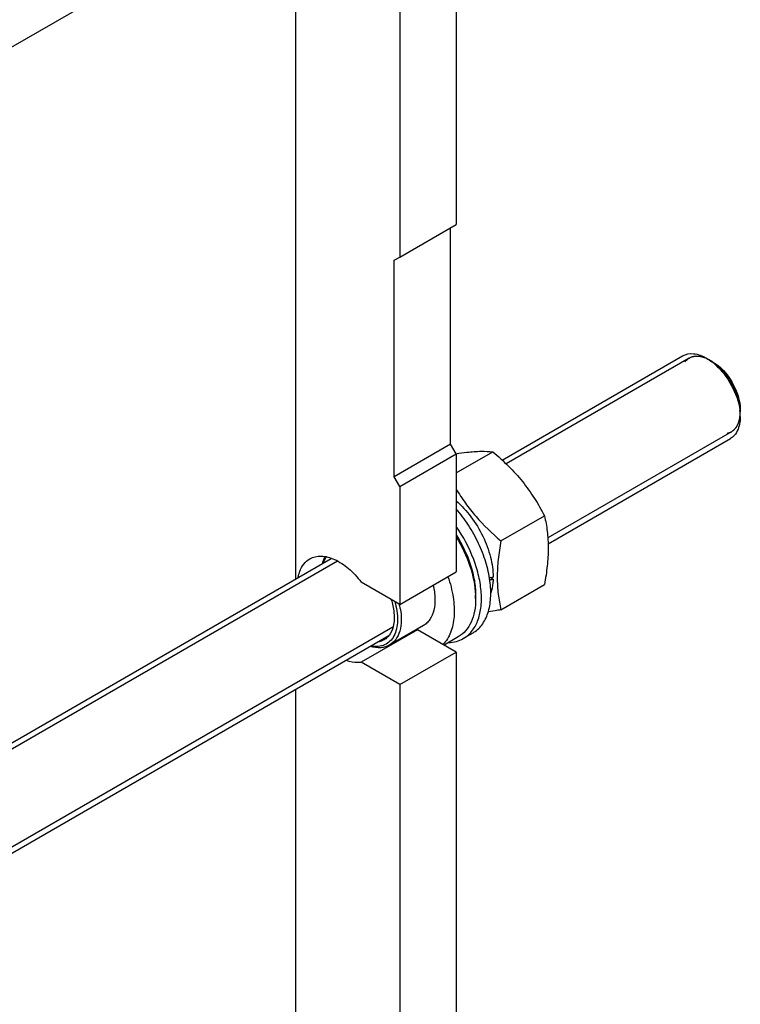
# Model space of a CAD drawing. Units: millimetres. Extents: x 0 to 4200, y -3 to 2970.
# Drawn here: x 3494 to 3766, y 1620 to 1992 of the extents above; entities that cross this region are included whole.
import ezdxf

# ---------------------------------------------------------------- set-up
doc = ezdxf.new("R2010")
doc.units = ezdxf.units.MM
doc.header["$LTSCALE"] = 231
doc.layers.get('0').update_dxf_attribs({"linetype": 'CONTINUOUS'})
doc.layers.add('AXIS', color=7, linetype='CONTINUOUS')

msp = doc.modelspace()

# ---------------------------------------------------------------- linework, layer by layer
at = {"color": 7, "linetype": 'Continuous'}
for p, q in [((3637.364, 1902.112), (3658.577, 1914.36)), ((3656.456, 1831.485), (3656.456, 1913.135)), ((3635.243, 1900.888), (3637.364, 1902.112)), ((3635.243, 1819.237), (3635.243, 1900.888)), ((3755.097, 1862.714), (3754.389, 1863.122)), ((3765.703, 1844.343), (3765.703, 1843.526)), ((3656.456, 1831.485), (3635.243, 1819.237)), ((3658.577, 1827.81), (3656.456, 1831.485)), ((3637.364, 1815.563), (3658.577, 1827.81)), ((3658.577, 1820.669), (3672.441, 1828.673)), ((3637.364, 1815.563), (3635.243, 1819.237)), ((3675.472, 1795.006), (3691.887, 1804.483)), ((3672.529, 1780.563), (3671.423, 1781.201)), ((3675.472, 1769.079), (3691.887, 1778.556)), ((3665.931, 1774.575), (3665.931, 1773.268))]:
    msp.add_line(p, q, dxfattribs=at)
at = {"color": 2, "linetype": 'Continuous'}
for p, q in [((3746.389, 1863.915), (3677.435, 1824.104)), ((3762.389, 1836.202), (3693.142, 1796.222)), ((3613.864, 1787.402), (3342.502, 1630.732)), ((3634.763, 1762.517), (3318.953, 1580.185))]:
    msp.add_line(p, q, dxfattribs=at)
at = {"color": 7, "linetype": 'Continuous'}
for centre, radius, start, end in [((3741.57, 1845.005), 22.121, 49.4465, 52.71081), ((3745.178, 1841.691), 20.534, 5.71926, 7.26263), ((3747.177, 1841.868), 18.526, 0.07752, 5.78915), ((3648.99, 1781.645), 23.057, 358.01602, 359.093), ((3635.106, 1773.26), 30.825, 0.01499, 2.43212), ((3609.552, 1764.546), 28.406, 10.1329, 13.52755)]:
    msp.add_arc(centre, radius, start, end, dxfattribs=at)
for centre, start_param, end_param in [((3653.981, 1792.088), 5.0158661, 5.0437738), ((3652.038, 1790.966), -1.2266619, -1.2013071)]:
    msp.add_ellipse(centre, major_axis=(54.262, 4.088), ratio=0.2347755, start_param=start_param, end_param=end_param, dxfattribs=at)
for points, knots in [([(3743.976, 1864.83), (3745.19, 1865.532), (3748.512, 1866.034), (3751.487, 1864.799), (3752.976, 1863.939)], [0, 0, 0, 0, 0.4492247, 1, 1, 1, 1]), ([(3755.097, 1862.714), (3758.245, 1860.897), (3763.22, 1855.156), (3765.704, 1847.978), (3765.703, 1844.343)], [0, 0, 0, 0, 0.4999902, 1, 1, 1, 1]), ([(3755.952, 1861.813), (3758.541, 1859.599), (3762.763, 1854.127), (3765.123, 1847.614), (3765.546, 1844.286)], [0, 0, 0, 0, 0.5038599, 1, 1, 1, 1]), ([(3765.703, 1841.893), (3765.703, 1841.179), (3765.556, 1838.693), (3764.644, 1836.141), (3763.431, 1834.824)], [0, 0, 0, 0, 0.2850716, 1, 1, 1, 1]), ([(3658.567, 1827.917), (3659.933, 1828.129), (3663.077, 1828.563), (3667.713, 1828.911), (3670.979, 1828.806), (3672.441, 1828.673)], [0, 0, 0, 0, 0.2977721, 0.6836787, 1, 1, 1, 1]), ([(3672.441, 1828.673), (3674.458, 1826.943), (3678.365, 1823.37), (3683.656, 1817.517), (3688.172, 1811.192), (3690.712, 1806.733), (3691.887, 1804.483)], [0, 0, 0, 0, 0.2552007, 0.5078582, 0.7562785, 1, 1, 1, 1]), ([(3658.56, 1814.65), (3659.65, 1812.823), (3661.992, 1809.224), (3667.383, 1802.411), (3672.141, 1797.863), (3675.472, 1795.006)], [0, 0, 0, 0, 0.245166, 0.4942313, 1, 1, 1, 1]), ([(3658.586, 1810.192), (3660.655, 1808.386), (3664.458, 1804.183), (3668.848, 1796.951), (3671.747, 1789.232), (3672.543, 1783.902), (3672.543, 1781.372)], [0, 0, 0, 0, 0.2509545, 0.5134612, 0.7688296, 1, 1, 1, 1]), ([(3691.887, 1804.483), (3692.327, 1802.555), (3693.051, 1798.526), (3693.42, 1792.184), (3693.005, 1785.457), (3692.308, 1780.886), (3691.887, 1778.556)], [0, 0, 0, 0, 0.2271697, 0.4692868, 0.7279773, 1, 1, 1, 1]), ([(3658.6, 1797.291), (3660.863, 1793.73), (3663.586, 1788.052), (3665.562, 1780.237), (3665.931, 1776.409), (3665.931, 1774.575)], [0, 0, 0, 0, 0.5246146, 0.7718892, 1, 1, 1, 1]), ([(3658.611, 1796.556), (3660.743, 1793.095), (3664.108, 1786.006), (3665.747, 1778.282), (3665.903, 1774.568)], [0, 0, 0, 0, 0.522352, 1, 1, 1, 1]), ([(3675.472, 1795.006), (3675.051, 1792.676), (3674.355, 1788.105), (3673.939, 1781.378), (3674.308, 1775.036), (3675.032, 1771.006), (3675.472, 1769.079)], [0, 0, 0, 0, 0.2720227, 0.5307132, 0.7728303, 1, 1, 1, 1]), ([(3608.221, 1786.453), (3608.274, 1786.688), (3608.499, 1787.583), (3608.821, 1788.454), (3609.121, 1789.067)], [0, 0, 0, 0, 0.2605377, 1, 1, 1, 1]), ([(3608.546, 1786.697), (3608.618, 1786.91), (3608.917, 1787.719), (3609.319, 1788.492), (3609.676, 1789.021)], [0, 0, 0, 0, 0.2603909, 1, 1, 1, 1]), ([(3672.529, 1780.563), (3672.514, 1780.099), (3672.402, 1778.349), (3672.071, 1776.607), (3671.67, 1775.381)], [0, 0, 0, 0, 0.2645351, 1, 1, 1, 1]), ([(3635.461, 1772.164), (3636.133, 1769.833), (3636.716, 1766.329), (3636.224, 1761.919), (3635.278, 1759.222), (3633.742, 1757.101), (3631.657, 1755.696), (3629.164, 1755.115), (3627.43, 1755.264), (3626.553, 1755.444)], [0, 0, 0, 0, 0.3124611, 0.447747, 0.5680909, 0.6764972, 0.7792662, 0.8846633, 1, 1, 1, 1]), ([(3665.931, 1773.268), (3665.931, 1771.672), (3665.69, 1768.636), (3664.46, 1764.466), (3662.391, 1761.082), (3660.446, 1759.448), (3659.407, 1758.848)], [0, 0, 0, 0, 0.2897999, 0.5490487, 0.7822281, 1, 1, 1, 1]), ([(3637.515, 1769.543), (3637.783, 1768.04), (3638.051, 1765.162), (3637.537, 1761.121), (3636.07, 1757.812), (3634.4, 1756.246), (3633.493, 1755.722)], [0, 0, 0, 0, 0.3006657, 0.5649669, 0.7939314, 1, 1, 1, 1]), ([(3675.472, 1769.079), (3675.064, 1769), (3673.467, 1768.697), (3671.867, 1768.414), (3670.674, 1768.221)], [0, 0, 0, 0, 0.2560512, 1, 1, 1, 1]), ([(3633.493, 1755.722), (3632.999, 1755.437), (3631.916, 1754.977), (3629.465, 1754.565), (3627.533, 1754.872), (3626.285, 1755.257)], [0, 0, 0, 0, 0.2312041, 0.4709556, 1, 1, 1, 1])]:
    msp.add_open_spline(points, degree=3, knots=knots, dxfattribs=at)
at = {"color": 2, "linetype": 'Continuous'}
for points, knots in [([(3754.389, 1863.122), (3754.274, 1863.178), (3754.043, 1863.289), (3753.754, 1863.429), (3753.523, 1863.54), (3753.35, 1863.624), (3753.177, 1863.707), (3753.003, 1863.791), (3752.859, 1863.861), (3752.758, 1863.909), (3752.7, 1863.937), (3752.657, 1863.958), (3752.614, 1863.979), (3752.581, 1863.995), (3752.559, 1864.005), (3752.55, 1864.009), (3752.543, 1864.013), (3752.536, 1864.015), (3752.523, 1864.019), (3752.506, 1864.024), (3752.477, 1864.032), (3752.441, 1864.042), (3752.384, 1864.059), (3752.312, 1864.079), (3752.226, 1864.104), (3752.111, 1864.136), (3751.968, 1864.177), (3751.796, 1864.226), (3751.624, 1864.275), (3751.452, 1864.325), (3751.279, 1864.374), (3751.136, 1864.414), (3751.021, 1864.447), (3750.935, 1864.472), (3750.864, 1864.492), (3750.806, 1864.509), (3750.77, 1864.519), (3750.742, 1864.527), (3750.724, 1864.532), (3750.711, 1864.536), (3750.704, 1864.537), (3750.697, 1864.538), (3750.689, 1864.538), (3750.675, 1864.539), (3750.658, 1864.54), (3750.631, 1864.542), (3750.598, 1864.545), (3750.557, 1864.547), (3750.503, 1864.551), (3750.408, 1864.557), (3750.273, 1864.567), (3750.11, 1864.578), (3749.948, 1864.589), (3749.786, 1864.6), (3749.623, 1864.611), (3749.488, 1864.62), (3749.379, 1864.627), (3749.298, 1864.633), (3749.217, 1864.638), (3749.149, 1864.643), (3749.095, 1864.647), (3749.061, 1864.649), (3749.034, 1864.651), (3749.014, 1864.652), (3748.997, 1864.653), (3748.985, 1864.654), (3748.979, 1864.655), (3748.973, 1864.655), (3748.969, 1864.654), (3748.963, 1864.653), (3748.952, 1864.651), (3748.936, 1864.648), (3748.918, 1864.645), (3748.893, 1864.64), (3748.862, 1864.635), (3748.813, 1864.625), (3748.751, 1864.614), (3748.677, 1864.6), (3748.603, 1864.587), (3748.504, 1864.569), (3748.381, 1864.546), (3748.232, 1864.519), (3748.084, 1864.491), (3747.936, 1864.464), (3747.788, 1864.437), (3747.664, 1864.414), (3747.578, 1864.398), (3747.529, 1864.389), (3747.492, 1864.382), (3747.461, 1864.377), (3747.436, 1864.372), (3747.421, 1864.369), (3747.408, 1864.367), (3747.4, 1864.365), (3747.394, 1864.365), (3747.389, 1864.362), (3747.379, 1864.357), (3747.366, 1864.351), (3747.344, 1864.34), (3747.317, 1864.326), (3747.274, 1864.305), (3747.22, 1864.278), (3747.155, 1864.245), (3747.068, 1864.202), (3746.96, 1864.148), (3746.83, 1864.083), (3746.7, 1864.018), (3746.571, 1863.953), (3746.441, 1863.889), (3746.333, 1863.835), (3746.246, 1863.791), (3746.181, 1863.759), (3746.127, 1863.732), (3746.084, 1863.71), (3746.057, 1863.697), (3746.035, 1863.686), (3746.022, 1863.679), (3746.012, 1863.675), (3746.007, 1863.672), (3746.002, 1863.667), (3745.997, 1863.662), (3745.988, 1863.654), (3745.976, 1863.643), (3745.958, 1863.626), (3745.936, 1863.605), (3745.909, 1863.58), (3745.873, 1863.546), (3745.809, 1863.487), (3745.719, 1863.403), (3745.611, 1863.302), (3745.503, 1863.2), (3745.394, 1863.099), (3745.25, 1862.964), (3745.07, 1862.796), (3744.925, 1862.661), (3744.853, 1862.593)], [0, 0, 0, 0, 0.03125, 0.0625, 0.078125, 0.09375, 0.109375, 0.125, 0.140625, 0.1484375, 0.1523438, 0.15625, 0.1601562, 0.1640625, 0.1650391, 0.1660156, 0.1665039, 0.1669922, 0.1679688, 0.1699219, 0.171875, 0.1757812, 0.1796875, 0.1875, 0.1953125, 0.203125, 0.21875, 0.234375, 0.25, 0.265625, 0.28125, 0.296875, 0.3046875, 0.3125, 0.3203125, 0.3242188, 0.328125, 0.3300781, 0.3320312, 0.3330078, 0.3334961, 0.3339844, 0.3349609, 0.3359375, 0.3378906, 0.3398438, 0.34375, 0.3476562, 0.3515625, 0.359375, 0.375, 0.390625, 0.40625, 0.421875, 0.4375, 0.453125, 0.4609375, 0.46875, 0.4765625, 0.484375, 0.4882812, 0.4921875, 0.4941406, 0.4960938, 0.4980469, 0.4990234, 0.4995117, 0.5, 0.5004883, 0.5009766, 0.5019531, 0.5039062, 0.5058594, 0.5078125, 0.5117188, 0.515625, 0.5234375, 0.53125, 0.5390625, 0.546875, 0.5625, 0.578125, 0.59375, 0.609375, 0.625, 0.640625, 0.6484375, 0.6523438, 0.65625, 0.6601562, 0.6621094, 0.6640625, 0.6650391, 0.6660156, 0.6665039, 0.6669922, 0.6679688, 0.6699219, 0.671875, 0.6757812, 0.6796875, 0.6875, 0.6953125, 0.703125, 0.71875, 0.734375, 0.75, 0.765625, 0.78125, 0.796875, 0.8046875, 0.8125, 0.8203125, 0.8242188, 0.828125, 0.8300781, 0.8320312, 0.8330078, 0.8334961, 0.8339844, 0.8349609, 0.8359375, 0.8378906, 0.8398438, 0.84375, 0.8476562, 0.8515625, 0.859375, 0.875, 0.890625, 0.90625, 0.921875, 0.9375, 0.96875, 1, 1, 1, 1]), ([(3765.703, 1843.526), (3765.685, 1843.748), (3765.658, 1844.081), (3765.622, 1844.525), (3765.595, 1844.857), (3765.573, 1845.135), (3765.555, 1845.356), (3765.541, 1845.523), (3765.53, 1845.661), (3765.521, 1845.772), (3765.514, 1845.856), (3765.508, 1845.939), (3765.502, 1846.008), (3765.498, 1846.064), (3765.495, 1846.098), (3765.493, 1846.126), (3765.491, 1846.147), (3765.49, 1846.164), (3765.488, 1846.178), (3765.488, 1846.188), (3765.485, 1846.199), (3765.482, 1846.214), (3765.478, 1846.232), (3765.473, 1846.254), (3765.466, 1846.283), (3765.458, 1846.32), (3765.444, 1846.379), (3765.428, 1846.452), (3765.408, 1846.539), (3765.388, 1846.627), (3765.361, 1846.744), (3765.328, 1846.891), (3765.288, 1847.066), (3765.235, 1847.3), (3765.168, 1847.593), (3765.102, 1847.886), (3765.049, 1848.12), (3765.009, 1848.295), (3764.969, 1848.471), (3764.936, 1848.617), (3764.909, 1848.734), (3764.893, 1848.807), (3764.879, 1848.866), (3764.869, 1848.91), (3764.861, 1848.946), (3764.855, 1848.972), (3764.852, 1848.987), (3764.85, 1848.998), (3764.845, 1849.009), (3764.84, 1849.024), (3764.83, 1849.05), (3764.817, 1849.087), (3764.801, 1849.131), (3764.779, 1849.191), (3764.752, 1849.265), (3764.709, 1849.384), (3764.655, 1849.532), (3764.59, 1849.71), (3764.525, 1849.888), (3764.439, 1850.126), (3764.331, 1850.422), (3764.223, 1850.719), (3764.137, 1850.957), (3764.072, 1851.135), (3764.007, 1851.313), (3763.953, 1851.461), (3763.91, 1851.58), (3763.883, 1851.654), (3763.861, 1851.714), (3763.845, 1851.758), (3763.832, 1851.795), (3763.822, 1851.821), (3763.817, 1851.836), (3763.813, 1851.847), (3763.807, 1851.858), (3763.8, 1851.873), (3763.787, 1851.899), (3763.768, 1851.936), (3763.746, 1851.98), (3763.716, 1852.039), (3763.679, 1852.113), (3763.62, 1852.231), (3763.546, 1852.378), (3763.457, 1852.555), (3763.368, 1852.732), (3763.249, 1852.967), (3763.101, 1853.262), (3762.953, 1853.557), (3762.834, 1853.793), (3762.745, 1853.97), (3762.656, 1854.147), (3762.582, 1854.294), (3762.523, 1854.412), (3762.486, 1854.486), (3762.456, 1854.545), (3762.434, 1854.589), (3762.415, 1854.626), (3762.402, 1854.651), (3762.395, 1854.666), (3762.39, 1854.677), (3762.383, 1854.687), (3762.374, 1854.701), (3762.358, 1854.725), (3762.336, 1854.759), (3762.309, 1854.799), (3762.274, 1854.854), (3762.229, 1854.921), (3762.158, 1855.03), (3762.069, 1855.165), (3761.963, 1855.328), (3761.856, 1855.491), (3761.714, 1855.708), (3761.536, 1855.979), (3761.358, 1856.25), (3761.216, 1856.467), (3761.11, 1856.63), (3761.003, 1856.793), (3760.914, 1856.928), (3760.843, 1857.037), (3760.799, 1857.104), (3760.763, 1857.159), (3760.736, 1857.199), (3760.714, 1857.233), (3760.699, 1857.257), (3760.69, 1857.27), (3760.683, 1857.281), (3760.675, 1857.29), (3760.665, 1857.302), (3760.648, 1857.323), (3760.622, 1857.353), (3760.592, 1857.39), (3760.551, 1857.438), (3760.501, 1857.499), (3760.42, 1857.596), (3760.318, 1857.717), (3760.197, 1857.863), (3760.075, 1858.008), (3759.913, 1858.202), (3759.71, 1858.445), (3759.507, 1858.687), (3759.345, 1858.881), (3759.224, 1859.027), (3759.102, 1859.172), (3759.001, 1859.294), (3758.919, 1859.391), (3758.869, 1859.451), (3758.828, 1859.5), (3758.798, 1859.536), (3758.773, 1859.566), (3758.755, 1859.588), (3758.745, 1859.6), (3758.737, 1859.609), (3758.729, 1859.617), (3758.718, 1859.627), (3758.699, 1859.645), (3758.671, 1859.67), (3758.638, 1859.701), (3758.594, 1859.742), (3758.539, 1859.793), (3758.451, 1859.875), (3758.341, 1859.977), (3758.209, 1860.1), (3758.077, 1860.223), (3757.901, 1860.387), (3757.681, 1860.591), (3757.461, 1860.796), (3757.285, 1860.96), (3757.153, 1861.082), (3757.043, 1861.185), (3756.955, 1861.267), (3756.889, 1861.328), (3756.823, 1861.389), (3756.768, 1861.441), (3756.724, 1861.481), (3756.691, 1861.512), (3756.664, 1861.538), (3756.645, 1861.556), (3756.634, 1861.566), (3756.626, 1861.574), (3756.617, 1861.579), (3756.605, 1861.588), (3756.585, 1861.602), (3756.556, 1861.622), (3756.521, 1861.646), (3756.474, 1861.678), (3756.416, 1861.719), (3756.346, 1861.767), (3756.276, 1861.816), (3756.183, 1861.88), (3756.066, 1861.961), (3755.927, 1862.058), (3755.74, 1862.187), (3755.507, 1862.348), (3755.228, 1862.542), (3754.855, 1862.8), (3754.576, 1862.993), (3754.389, 1863.122)], [0, 0, 0, 0, 0.03125, 0.046875, 0.0625, 0.078125, 0.0859375, 0.09375, 0.1015625, 0.1054688, 0.109375, 0.1132812, 0.1171875, 0.1191406, 0.1210938, 0.1220703, 0.1230469, 0.1240234, 0.1245117, 0.125, 0.1254883, 0.1259766, 0.1269531, 0.1279297, 0.1289062, 0.1308594, 0.1328125, 0.1367188, 0.140625, 0.1445312, 0.1484375, 0.15625, 0.1640625, 0.171875, 0.1875, 0.203125, 0.2109375, 0.21875, 0.2265625, 0.234375, 0.2382812, 0.2421875, 0.2441406, 0.2460938, 0.2480469, 0.2490234, 0.2495117, 0.25, 0.2504883, 0.2509766, 0.2519531, 0.2539062, 0.2558594, 0.2578125, 0.2617188, 0.265625, 0.2734375, 0.28125, 0.2890625, 0.296875, 0.3125, 0.328125, 0.3359375, 0.34375, 0.3515625, 0.359375, 0.3632812, 0.3671875, 0.3691406, 0.3710938, 0.3730469, 0.3740234, 0.3745117, 0.375, 0.3754883, 0.3759766, 0.3769531, 0.3789062, 0.3808594, 0.3828125, 0.3867188, 0.390625, 0.3984375, 0.40625, 0.4140625, 0.421875, 0.4375, 0.453125, 0.4609375, 0.46875, 0.4765625, 0.484375, 0.4882812, 0.4921875, 0.4941406, 0.4960938, 0.4980469, 0.4990234, 0.4995117, 0.5, 0.5004883, 0.5009766, 0.5019531, 0.5039062, 0.5058594, 0.5078125, 0.5117188, 0.515625, 0.5234375, 0.53125, 0.5390625, 0.546875, 0.5625, 0.578125, 0.5859375, 0.59375, 0.6015625, 0.609375, 0.6132812, 0.6171875, 0.6191406, 0.6210938, 0.6230469, 0.6240234, 0.6245117, 0.625, 0.6254883, 0.6259766, 0.6269531, 0.6289062, 0.6308594, 0.6328125, 0.6367188, 0.640625, 0.6484375, 0.65625, 0.6640625, 0.671875, 0.6875, 0.703125, 0.7109375, 0.71875, 0.7265625, 0.734375, 0.7382812, 0.7421875, 0.7441406, 0.7460938, 0.7480469, 0.7490234, 0.7495117, 0.75, 0.7504883, 0.7509766, 0.7519531, 0.7539062, 0.7558594, 0.7578125, 0.7617188, 0.765625, 0.7734375, 0.78125, 0.7890625, 0.796875, 0.8125, 0.828125, 0.8359375, 0.84375, 0.8515625, 0.8554688, 0.859375, 0.8632812, 0.8671875, 0.8691406, 0.8710938, 0.8730469, 0.8740234, 0.8745117, 0.875, 0.8754883, 0.8759766, 0.8769531, 0.8789062, 0.8808594, 0.8828125, 0.8867188, 0.890625, 0.8945312, 0.8984375, 0.90625, 0.9140625, 0.921875, 0.9375, 0.953125, 0.96875, 1, 1, 1, 1]), ([(3760.792, 1835.591), (3760.88, 1835.623), (3761.056, 1835.686), (3761.277, 1835.765), (3761.453, 1835.829), (3761.585, 1835.876), (3761.717, 1835.924), (3761.849, 1835.971), (3761.959, 1836.011), (3762.036, 1836.039), (3762.08, 1836.055), (3762.113, 1836.067), (3762.141, 1836.076), (3762.163, 1836.084), (3762.176, 1836.089), (3762.187, 1836.093), (3762.194, 1836.096), (3762.2, 1836.098), (3762.205, 1836.101), (3762.213, 1836.107), (3762.225, 1836.115), (3762.244, 1836.129), (3762.267, 1836.146), (3762.305, 1836.173), (3762.352, 1836.207), (3762.409, 1836.247), (3762.484, 1836.301), (3762.579, 1836.369), (3762.692, 1836.45), (3762.805, 1836.531), (3762.918, 1836.613), (3763.032, 1836.694), (3763.126, 1836.762), (3763.201, 1836.816), (3763.258, 1836.856), (3763.305, 1836.89), (3763.343, 1836.917), (3763.367, 1836.934), (3763.386, 1836.948), (3763.397, 1836.956), (3763.406, 1836.962), (3763.41, 1836.966), (3763.414, 1836.971), (3763.419, 1836.976), (3763.426, 1836.986), (3763.436, 1836.998), (3763.451, 1837.016), (3763.47, 1837.04), (3763.493, 1837.068), (3763.523, 1837.106), (3763.577, 1837.171), (3763.653, 1837.265), (3763.745, 1837.378), (3763.836, 1837.491), (3763.928, 1837.604), (3764.019, 1837.717), (3764.095, 1837.811), (3764.156, 1837.886), (3764.202, 1837.942), (3764.248, 1837.999), (3764.286, 1838.046), (3764.316, 1838.083), (3764.335, 1838.107), (3764.351, 1838.126), (3764.362, 1838.14), (3764.372, 1838.151), (3764.378, 1838.16), (3764.382, 1838.164), (3764.385, 1838.168), (3764.387, 1838.172), (3764.39, 1838.178), (3764.395, 1838.189), (3764.402, 1838.204), (3764.411, 1838.222), (3764.422, 1838.246), (3764.436, 1838.277), (3764.459, 1838.325), (3764.488, 1838.385), (3764.522, 1838.458), (3764.556, 1838.53), (3764.602, 1838.627), (3764.659, 1838.747), (3764.728, 1838.892), (3764.796, 1839.037), (3764.865, 1839.182), (3764.934, 1839.327), (3764.991, 1839.447), (3765.031, 1839.532), (3765.053, 1839.58), (3765.071, 1839.616), (3765.088, 1839.653), (3765.101, 1839.68), (3765.109, 1839.698), (3765.113, 1839.705), (3765.116, 1839.711), (3765.118, 1839.718), (3765.121, 1839.73), (3765.125, 1839.748), (3765.132, 1839.776), (3765.14, 1839.81), (3765.154, 1839.866), (3765.171, 1839.936), (3765.191, 1840.019), (3765.219, 1840.131), (3765.253, 1840.27), (3765.294, 1840.437), (3765.335, 1840.604), (3765.376, 1840.771), (3765.417, 1840.938), (3765.451, 1841.077), (3765.478, 1841.188), (3765.499, 1841.272), (3765.516, 1841.341), (3765.529, 1841.397), (3765.538, 1841.432), (3765.545, 1841.46), (3765.549, 1841.477), (3765.552, 1841.489), (3765.554, 1841.496), (3765.554, 1841.504), (3765.555, 1841.514), (3765.556, 1841.538), (3765.559, 1841.574), (3765.563, 1841.622), (3765.566, 1841.669), (3765.571, 1841.733), (3765.579, 1841.844), (3765.591, 1842.002), (3765.605, 1842.193), (3765.619, 1842.383), (3765.633, 1842.574), (3765.652, 1842.828), (3765.675, 1843.145), (3765.694, 1843.399), (3765.703, 1843.526)], [0, 0, 0, 0, 0.03125, 0.0625, 0.078125, 0.09375, 0.109375, 0.125, 0.140625, 0.1484375, 0.1523438, 0.15625, 0.1601562, 0.1621094, 0.1640625, 0.1650391, 0.1660156, 0.1665039, 0.1669922, 0.1679688, 0.1699219, 0.171875, 0.1757812, 0.1796875, 0.1875, 0.1953125, 0.203125, 0.21875, 0.234375, 0.25, 0.265625, 0.28125, 0.296875, 0.3046875, 0.3125, 0.3203125, 0.3242188, 0.328125, 0.3300781, 0.3320312, 0.3330078, 0.3334961, 0.3339844, 0.3349609, 0.3359375, 0.3378906, 0.3398438, 0.34375, 0.3476562, 0.3515625, 0.359375, 0.375, 0.390625, 0.40625, 0.421875, 0.4375, 0.453125, 0.4609375, 0.46875, 0.4765625, 0.484375, 0.4882812, 0.4921875, 0.4941406, 0.4960938, 0.4980469, 0.4990234, 0.4995117, 0.5, 0.5004883, 0.5009766, 0.5019531, 0.5039062, 0.5058594, 0.5078125, 0.5117188, 0.515625, 0.5234375, 0.53125, 0.5390625, 0.546875, 0.5625, 0.578125, 0.59375, 0.609375, 0.625, 0.640625, 0.6484375, 0.6523438, 0.65625, 0.6601562, 0.6640625, 0.6650391, 0.6660156, 0.6665039, 0.6669922, 0.6679688, 0.6699219, 0.671875, 0.6757812, 0.6796875, 0.6875, 0.6953125, 0.703125, 0.71875, 0.734375, 0.75, 0.765625, 0.78125, 0.796875, 0.8046875, 0.8125, 0.8203125, 0.8242188, 0.828125, 0.8300781, 0.8320312, 0.8330078, 0.8334961, 0.8339844, 0.8349609, 0.8359375, 0.8398438, 0.84375, 0.8476562, 0.8515625, 0.859375, 0.875, 0.890625, 0.90625, 0.921875, 0.9375, 0.96875, 1, 1, 1, 1])]:
    msp.add_open_spline(points, degree=3, knots=knots, dxfattribs=at)
at = {"color": 7, "linetype": 'Continuous'}
for points in [[(3752.976, 1863.939), (3753.669, 1863.539), (3754.335, 1863.089), (3754.972, 1862.604)], [(3763.431, 1834.824), (3763.009, 1834.366), (3762.514, 1833.965), (3761.975, 1833.654)]]:
    msp.add_open_spline(points, degree=3, dxfattribs=at)
at = {"layer": 'AXIS', "color": 7, "linetype": 'Continuous'}
for p, q in [((3658.577, 2097.664), (3658.577, 1914.36)), ((3637.364, 2085.417), (3637.364, 1902.112)), ((3598.12, 1780.621), (3598.12, 2043.163)), ((3675.924, 1825.541), (3743.975, 1864.83)), ((3693.259, 1793.98), (3761.975, 1833.653)), ((3658.577, 1827.81), (3658.577, 1783.311)), ((3637.364, 1815.563), (3637.364, 1771.064)), ((3342.502, 1633.041), (3611.53, 1788.363)), ((3637.364, 1771.064), (3658.577, 1783.311)), ((3637.364, 1771.064), (3622.802, 1779.471)), ((3644.015, 1761.508), (3622.802, 1749.26)), ((3646.221, 1763.071), (3633.493, 1755.722)), ((3658.577, 1753.1), (3644.015, 1761.508)), ((3318.612, 1577.679), (3633.207, 1759.31)), ((3659.407, 1758.848), (3654.015, 1755.735)), ((3664.824, 1760.243), (3661.289, 1758.202)), ((3637.364, 1740.853), (3658.577, 1753.1)), ((3658.577, 1753.1), (3658.577, 1438.747)), ((3637.364, 1740.853), (3622.802, 1749.26)), ((3598.12, 1436.057), (3598.12, 1739.052)), ((3637.364, 1740.853), (3637.364, 1426.5))]:
    msp.add_line(p, q, dxfattribs=at)
at = {"layer": 'AXIS', "color": 9, "linetype": 'Continuous'}
msp.add_line((3342.502, 1895.582), (3598.12, 2043.163), dxfattribs=at)
at = {"layer": 'AXIS', "color": 7, "linetype": 'Continuous'}
for centre, radius, start, end in [((3616.539, 1783.822), 6.962, 138.316, 141.4996), ((3642.639, 1769.82), 8.425, 276.46008, 279.40164)]:
    msp.add_arc(centre, radius, start, end, dxfattribs=at)
for points, knots in [([(3664.824, 1760.243), (3666.146, 1761.006), (3668.592, 1763.233), (3670.868, 1767.924), (3671.836, 1773.677), (3671.509, 1780.202), (3669.927, 1787.177), (3667.175, 1794.236), (3663.405, 1801.001), (3660.285, 1805.155), (3658.594, 1807.088)], [0, 0, 0, 0, 0.0876062, 0.18395, 0.2941344, 0.4191023, 0.5567297, 0.7029384, 0.8525529, 1, 1, 1, 1]), ([(3661.289, 1758.202), (3662.484, 1758.892), (3664.71, 1760.832), (3666.945, 1764.889), (3668.114, 1769.883), (3668.213, 1775.594), (3667.261, 1781.791), (3664.615, 1790.452), (3661.306, 1796.665), (3658.612, 1800.508)], [0, 0, 0, 0, 0.089062, 0.1855736, 0.2943249, 0.4168442, 0.5520668, 0.697161, 1, 1, 1, 1]), ([(3599.077, 1781.269), (3599.211, 1782.045), (3599.867, 1784.745), (3601.649, 1787.278), (3603.383, 1788.279)], [0, 0, 0, 0, 0.2823678, 1, 1, 1, 1]), ([(3603.383, 1788.279), (3604.657, 1789.013), (3607.986, 1789.707), (3613.182, 1788.159), (3618.347, 1784.653), (3621.378, 1781.351), (3622.802, 1779.471)], [0, 0, 0, 0, 0.1921799, 0.4191978, 0.6916658, 1, 1, 1, 1]), ([(3655.501, 1781.524), (3656.378, 1779.001), (3657.663, 1774.066), (3658.041, 1767.868), (3657.433, 1763.41), (3656.351, 1759.692), (3654.868, 1757.218), (3653.612, 1755.948)], [0, 0, 0, 0, 0.2987724, 0.567361, 0.6883445, 0.8002172, 1, 1, 1, 1]), ([(3649.952, 1778.311), (3650.333, 1776.669), (3650.785, 1773.512), (3650.438, 1769.051), (3649.176, 1765.889), (3647.621, 1764.036), (3646.704, 1763.349), (3646.221, 1763.071)], [0, 0, 0, 0, 0.3028816, 0.5685898, 0.7963541, 0.8999426, 1, 1, 1, 1]), ([(3634.114, 1772.954), (3634.622, 1771.341), (3635.309, 1768.213), (3635.277, 1763.741), (3634.219, 1760.519), (3632.76, 1758.644), (3631.877, 1757.965), (3631.411, 1757.695)], [0, 0, 0, 0, 0.305864, 0.5743194, 0.8011386, 0.9026629, 1, 1, 1, 1]), ([(3631.411, 1757.695), (3631.233, 1757.593), (3630.491, 1757.212), (3629.672, 1756.984), (3629.05, 1756.899)], [0, 0, 0, 0, 0.2465843, 1, 1, 1, 1]), ([(3655.789, 1756.667), (3656.766, 1756.706), (3658.683, 1756.987), (3660.475, 1757.732), (3661.289, 1758.202)], [0, 0, 0, 0, 0.51011, 1, 1, 1, 1]), ([(3622.802, 1749.26), (3622.374, 1749.19), (3620.504, 1749.029), (3618.616, 1749.424), (3617.264, 1749.911)], [0, 0, 0, 0, 0.2318547, 1, 1, 1, 1])]:
    msp.add_open_spline(points, degree=3, knots=knots, dxfattribs=at)

doc.saveas('drawing.dxf')
